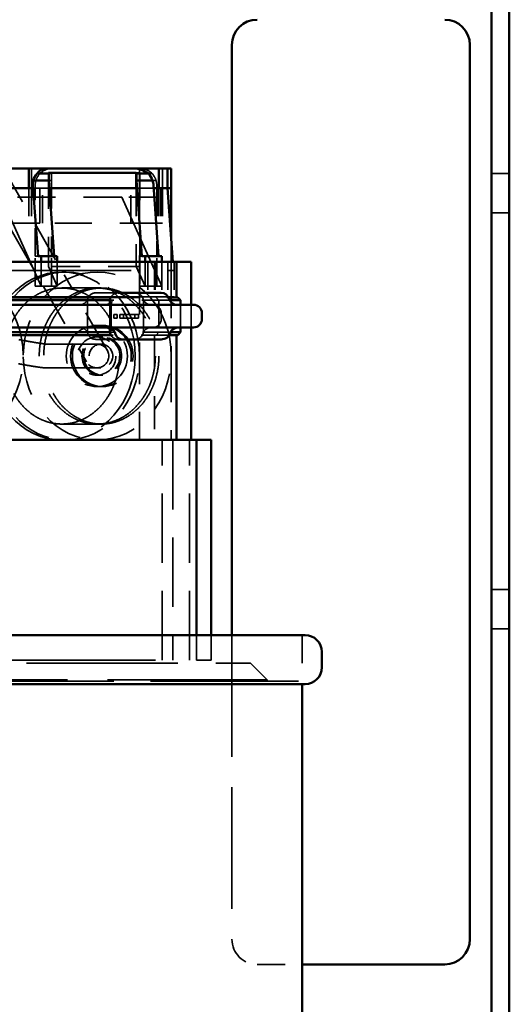
# Model space of a CAD drawing. Units: inches. Extents: x 0.4 to 50.6, y 1.1 to 31.9.
# Drawn here: x 21.7 to 23.5, y 18.2 to 21.7 of the extents above; entities that cross this region are included whole.
import ezdxf

# ---------------------------------------------------------------- set-up
doc = ezdxf.new("R2010")
doc.units = ezdxf.units.IN
doc.header["$LTSCALE"] = 3
doc.header["$MEASUREMENT"] = 0
doc.linetypes.add('DASHED', pattern=[0.2067, 0.1654, -0.0413])
for name, color, linetype, lineweight in [('Dimension (ANSI)', 7, 'Continuous', 25), ('Hidden (ANSI)', 7, 'DASHED', 35), ('Visible (ANSI)', 7, 'Continuous', 50)]:
    doc.layers.add(name, color=color, linetype=linetype, lineweight=lineweight)
doc.styles.add('Note Text (ANSI)', font='tahoma.ttf')
doc.dimstyles.new('Default (ANSI)', dxfattribs={"dimscale": 3, "dimtxt": 0.14, "dimasz": 0.098425, "dimexe": 0.125, "dimexo": 0.0625, "dimgap": 0.031496, "dimtad": 0, "dimtih": 1, "dimtoh": 1, "dimrnd": 1e-08, "dimzin": 4, "dimdsep": 46, "dimtxsty": 'Note Text (ANSI)', "dimcen": 0.09, "dimdle": 0.393701, "dimclrd": 256, "dimclre": 256, "dimclrt": 256, "dimadec": 0, "dimazin": 1, "dimtfac": 0.857143, "dimtofl": 0, "dimtmove": 0, "dimatfit": 3, "dimfxl": 1, "dimtolj": 1, "dimtzin": 4, "dimlwd": -1, "dimlwe": -1, "dimarcsym": 0})

# ---------------------------------------------------------------- blocks, each defined once
blk = doc.blocks.new('*D38')
at = {"layer": 'Defpoints', "color": 0, "transparency": 16777216}
for p in [(23.4565, 25.8429), (23.4565, 24.6618), (19.249, 19.5018)]:
    blk.add_point(p, dxfattribs=at)
at = {"layer": 'Dimension (ANSI)', "transparency": 16777216}
for p, q in [((19.249, 19.6893), (19.249, 26.2179)), ((23.4565, 24.8493), (23.4565, 26.2179)), ((19.5443, 25.8429), (20.8658, 25.8429)), ((23.1612, 25.8429), (22.1177, 25.8429))]:
    blk.add_line(p, q, dxfattribs=at)
for points in [[(19.5443, 25.8921), (19.5443, 25.7937), (19.249, 25.8429)], [(23.1612, 25.8921), (23.1612, 25.7937), (23.4565, 25.8429)]]:
    blk.add_solid(points, dxfattribs=at)
at = {"layer": 'Dimension (ANSI)', "transparency": 16777216, "insert": (20.9603, 26.0572), "char_height": 0.42, "attachment_point": 1, "style": 'Note Text (ANSI)'}
blk.add_mtext('\\A1;4.21', dxfattribs=at)

msp = doc.modelspace()

# ---------------------------------------------------------------- linework, layer by layer
at = {"layer": 'Hidden (ANSI)', "ltscale": 0.308279}
msp.add_line((21.5523, 21.1863), (21.7931, 20.7644), dxfattribs=at)
at = {"layer": 'Hidden (ANSI)', "ltscale": 0.277476}
msp.add_line((21.6502, 21.1863), (21.8669, 20.8066), dxfattribs=at)
at = {"layer": 'Hidden (ANSI)', "ltscale": 0.044343}
for p, q in [((21.7502, 21.1163), (21.7502, 21.1863)), ((22.2182, 21.1163), (22.2182, 21.1863))]:
    msp.add_line(p, q, dxfattribs=at)
at = {"layer": 'Hidden (ANSI)', "ltscale": 0.123705}
msp.add_line((22.1047, 20.9913), (22.1047, 21.1863), dxfattribs=at)
at = {"layer": 'Hidden (ANSI)', "ltscale": 0.425282}
msp.add_line((22.1357, 21.1863), (22.1357, 20.5163), dxfattribs=at)
at = {"layer": 'Hidden (ANSI)', "ltscale": 0.211947}
msp.add_line((21.8106, 20.8366), (21.8106, 21.1706), dxfattribs=at)
at = {"layer": 'Hidden (ANSI)', "ltscale": 0.006078}
for p, q in [((21.8118, 21.168), (21.8215, 21.168)), ((21.8215, 21.1432), (21.8118, 21.1432))]:
    msp.add_line(p, q, dxfattribs=at)
at = {"layer": 'Hidden (ANSI)', "ltscale": 0.005895}
for p, q in [((21.8215, 21.168), (21.8215, 21.1706)), ((22.1375, 21.1706), (22.1375, 21.168))]:
    msp.add_line(p, q, dxfattribs=at)
at = {"layer": 'Hidden (ANSI)', "ltscale": 0.015659}
for p, q in [((21.8215, 21.168), (21.8215, 21.1432)), ((22.1375, 21.1432), (22.1375, 21.168))]:
    msp.add_line(p, q, dxfattribs=at)
at = {"layer": 'Hidden (ANSI)', "ltscale": 0.197386}
for p, q in [((21.8215, 21.1432), (21.8215, 20.8732)), ((22.1375, 20.8732), (22.1375, 21.1432))]:
    msp.add_line(p, q, dxfattribs=at)
at = {"layer": 'Hidden (ANSI)', "ltscale": 0.00841}
for p, q in [((22.1241, 21.1706), (22.1375, 21.1706)), ((22.1375, 20.8366), (22.1241, 20.8366))]:
    msp.add_line(p, q, dxfattribs=at)
at = {"layer": 'Hidden (ANSI)', "ltscale": 0.007901}
msp.add_line((22.168, 21.168), (22.1806, 21.168), dxfattribs=at)
at = {"layer": 'Hidden (ANSI)', "ltscale": 0.007974}
msp.add_line((22.1951, 21.1432), (22.1823, 21.1432), dxfattribs=at)
at = {"layer": 'Hidden (ANSI)', "ltscale": 0.040216}
for p, q in [((23.4565, 21.1678), (23.393, 21.1678)), ((23.4565, 21.0278), (23.393, 21.0278)), ((23.4565, 19.6818), (23.393, 19.6818)), ((23.4565, 19.5418), (23.393, 19.5418))]:
    msp.add_line(p, q, dxfattribs=at)
at = {"layer": 'Hidden (ANSI)', "ltscale": 0.079262}
for p, q in [((21.7411, 21.1163), (21.7411, 20.9913)), ((21.7502, 21.1163), (21.7502, 20.9913)), ((21.7803, 21.1163), (21.7803, 20.9913)), ((21.7804, 20.9913), (21.7804, 21.1163)), ((21.7898, 20.9913), (21.7898, 21.1163)), ((22.1989, 21.1163), (22.1989, 20.9913)), ((22.199, 21.1163), (22.199, 20.9913)), ((22.2053, 21.1163), (22.2053, 20.9913)), ((22.2118, 21.1163), (22.2118, 20.9913)), ((22.2182, 21.1163), (22.2182, 20.9913)), ((22.1655, 20.8523), (22.1655, 20.7273)), ((22.1915, 20.8523), (22.1915, 20.7273)), ((22.2155, 20.8523), (22.2155, 20.7273)), ((22.2368, 20.8523), (22.2368, 20.7273)), ((22.2593, 20.8523), (22.2593, 20.7273))]:
    msp.add_line(p, q, dxfattribs=at)
at = {"layer": 'Hidden (ANSI)', "ltscale": 0.016624}
msp.add_line((21.7542, 21.1163), (21.7804, 21.1163), dxfattribs=at)
at = {"layer": 'Hidden (ANSI)', "ltscale": 0.185006}
for p, q in [((21.7635, 20.8732), (21.7635, 21.1263)), ((22.1975, 21.1263), (22.1975, 20.8732))]:
    msp.add_line(p, q, dxfattribs=at)
at = {"layer": 'Hidden (ANSI)', "ltscale": 0.021244}
msp.add_line((21.7804, 21.1163), (21.8137, 21.1163), dxfattribs=at)
at = {"layer": 'Hidden (ANSI)', "ltscale": 0.177469}
msp.add_line((22.1241, 21.1163), (22.1241, 20.8366), dxfattribs=at)
at = {"layer": 'Hidden (ANSI)', "ltscale": 0.039238}
msp.add_line((22.1252, 21.1163), (22.1867, 21.1163), dxfattribs=at)
at = {"layer": 'Hidden (ANSI)', "ltscale": 0.943988}
for p, q in [((21.6424, 21.0833), (21.7846, 20.7663)), ((22.2152, 20.7663), (22.073, 21.0833))]:
    msp.add_line(p, q, dxfattribs=at)
at = {"layer": 'Hidden (ANSI)', "ltscale": 0.275446}
msp.add_line((22.073, 21.0833), (21.6424, 21.0833), dxfattribs=at)
at = {"layer": 'Hidden (ANSI)', "ltscale": 0.078974}
msp.add_line((22.1975, 21.0833), (22.073, 21.0833), dxfattribs=at)
at = {"layer": 'Hidden (ANSI)', "ltscale": 0.299381}
msp.add_line((21.7411, 20.9913), (21.6816, 20.9913), dxfattribs=at)
at = {"layer": 'Hidden (ANSI)', "ltscale": 0.025036}
msp.add_line((21.7804, 20.9913), (21.7411, 20.9913), dxfattribs=at)
at = {"layer": 'Hidden (ANSI)', "ltscale": 0.267762}
msp.add_line((22.1989, 20.9913), (21.7804, 20.9913), dxfattribs=at)
at = {"layer": 'Hidden (ANSI)', "ltscale": 0.000416203}
msp.add_line((22.199, 20.9913), (22.1989, 20.9913), dxfattribs=at)
at = {"layer": 'Hidden (ANSI)', "ltscale": 0.003969}
for p, q in [((22.2053, 20.9913), (22.199, 20.9913)), ((22.2182, 20.9913), (22.2118, 20.9913))]:
    msp.add_line(p, q, dxfattribs=at)
at = {"layer": 'Hidden (ANSI)', "ltscale": 0.004022}
msp.add_line((22.2118, 20.9913), (22.2053, 20.9913), dxfattribs=at)
at = {"layer": 'Hidden (ANSI)', "ltscale": 0.059705}
msp.add_line((22.2495, 20.8523), (22.2495, 20.934), dxfattribs=at)
at = {"layer": 'Hidden (ANSI)', "ltscale": 0.006388}
msp.add_line((21.7737, 20.8732), (21.7635, 20.8732), dxfattribs=at)
at = {"layer": 'Hidden (ANSI)', "ltscale": 0.067784}
for p, q in [((21.7635, 20.7663), (21.7635, 20.8732)), ((21.8215, 20.7663), (21.8215, 20.8732)), ((22.1375, 20.8732), (22.1375, 20.7663)), ((22.1975, 20.7663), (22.1975, 20.8732))]:
    msp.add_line(p, q, dxfattribs=at)
at = {"layer": 'Hidden (ANSI)', "ltscale": 0.00449}
msp.add_line((22.1447, 20.8732), (22.1375, 20.8732), dxfattribs=at)
at = {"layer": 'Hidden (ANSI)', "ltscale": 0.054501}
for p, q in [((21.7846, 20.7663), (21.7846, 20.8523)), ((21.8422, 20.7663), (21.8422, 20.8523)), ((22.1556, 20.8523), (22.1556, 20.7663)), ((22.2152, 20.7663), (22.2152, 20.8523))]:
    msp.add_line(p, q, dxfattribs=at)
at = {"layer": 'Hidden (ANSI)', "ltscale": 0.164784}
for p, q in [((21.8106, 20.8366), (21.8422, 20.7663)), ((22.1556, 20.7663), (22.1241, 20.8366))]:
    msp.add_line(p, q, dxfattribs=at)
at = {"layer": 'Hidden (ANSI)', "ltscale": 0.200528}
msp.add_line((22.1241, 20.8366), (21.8106, 20.8366), dxfattribs=at)
at = {"layer": 'Hidden (ANSI)', "ltscale": 0.018947}
for p, q in [((22.1655, 20.8223), (22.1655, 20.8523)), ((22.1915, 20.8223), (22.1915, 20.8523)), ((22.2155, 20.8223), (22.2155, 20.8523)), ((22.2368, 20.8223), (22.2368, 20.8523)), ((22.2593, 20.8223), (22.2593, 20.8523))]:
    msp.add_line(p, q, dxfattribs=at)
at = {"layer": 'Hidden (ANSI)', "ltscale": 0.080532}
msp.add_line((22.1895, 20.8523), (22.1895, 20.7253), dxfattribs=at)
at = {"layer": 'Hidden (ANSI)', "ltscale": 0.403696}
msp.add_line((22.2495, 20.8523), (22.2495, 20.2163), dxfattribs=at)
at = {"layer": 'Hidden (ANSI)', "ltscale": 1.143325}
for p, q in [((20.8302, 20.8223), (22.2368, 20.8223)), ((22.2368, 20.7273), (20.8302, 20.7273))]:
    msp.add_line(p, q, dxfattribs=at)
at = {"layer": 'Hidden (ANSI)', "ltscale": 0.074818}
msp.add_line((21.8734, 20.8163), (21.8585, 20.8163), dxfattribs=at)
at = {"layer": 'Hidden (ANSI)', "ltscale": 0.309062}
for p, q in [((22.0206, 20.5373), (21.8669, 20.8066)), ((21.7931, 20.7644), (21.9468, 20.4952))]:
    msp.add_line(p, q, dxfattribs=at)
at = {"layer": 'Hidden (ANSI)', "ltscale": 0.023267}
for p, q in [((22.2368, 20.8223), (22.2593, 20.8223)), ((22.2593, 20.7273), (22.2368, 20.7273))]:
    msp.add_line(p, q, dxfattribs=at)
at = {"layer": 'Hidden (ANSI)', "ltscale": 0.013316}
msp.add_line((21.7635, 20.7663), (21.7846, 20.7663), dxfattribs=at)
at = {"layer": 'Hidden (ANSI)', "ltscale": 0.036724}
msp.add_line((21.7846, 20.7663), (21.8422, 20.7663), dxfattribs=at)
at = {"layer": 'Hidden (ANSI)', "ltscale": 0.901468}
for p, q in [((21.9996, 20.7593), (21.8585, 20.7593)), ((21.9996, 20.2733), (21.8585, 20.2733))]:
    msp.add_line(p, q, dxfattribs=at)
at = {"layer": 'Hidden (ANSI)', "ltscale": 0.011418}
msp.add_line((22.1375, 20.7663), (22.1556, 20.7663), dxfattribs=at)
at = {"layer": 'Hidden (ANSI)', "ltscale": 0.037994}
msp.add_line((22.1556, 20.7663), (22.2152, 20.7663), dxfattribs=at)
at = {"layer": 'Hidden (ANSI)', "ltscale": 0.050685}
for p, q in [((22.0598, 20.7418), (21.9798, 20.7418)), ((21.9798, 20.5758), (22.0598, 20.5758))]:
    msp.add_line(p, q, dxfattribs=at)
at = {"layer": 'Hidden (ANSI)', "ltscale": 0.132087}
msp.add_line((22.0333, 20.7253), (22.2398, 20.7253), dxfattribs=at)
at = {"layer": 'Hidden (ANSI)', "ltscale": 0.000534899}
for p, q in [((22.0599, 20.7418), (22.0598, 20.7418)), ((22.0598, 20.5758), (22.0599, 20.5758))]:
    msp.add_line(p, q, dxfattribs=at)
at = {"layer": 'Hidden (ANSI)', "ltscale": 0.010897}
for p, q in [((22.1955, 20.7253), (22.2055, 20.7153)), ((22.2055, 20.6013), (22.1955, 20.5913))]:
    msp.add_line(p, q, dxfattribs=at)
at = {"layer": 'Hidden (ANSI)', "ltscale": 0.029885}
for p, q in [((21.9498, 20.7118), (21.9498, 20.6693)), ((22.1498, 20.6693), (22.1498, 20.7118)), ((21.9498, 20.6483), (21.9498, 20.6058)), ((22.1498, 20.6058), (22.1498, 20.6483))]:
    msp.add_line(p, q, dxfattribs=at)
at = {"layer": 'Hidden (ANSI)', "ltscale": 0.056749}
msp.add_line((22.0298, 20.7036), (22.0298, 20.614), dxfattribs=at)
at = {"layer": 'Hidden (ANSI)', "ltscale": 0.136819}
msp.add_line((22.2439, 20.7153), (22.03, 20.7153), dxfattribs=at)
at = {"layer": 'Hidden (ANSI)', "ltscale": 0.072278}
msp.add_line((22.2055, 20.7153), (22.2055, 20.6013), dxfattribs=at)
at = {"layer": 'Hidden (ANSI)', "ltscale": 0.051327}
for p, q in [((22.2818, 20.6993), (22.2818, 20.6183)), ((22.3199, 20.6993), (22.3199, 20.6183))]:
    msp.add_line(p, q, dxfattribs=at)
at = {"layer": 'Hidden (ANSI)', "ltscale": 0.013233}
for p, q in [((21.9498, 20.6693), (21.9498, 20.6483)), ((22.0345, 20.6483), (22.0345, 20.6693)), ((22.1498, 20.6483), (22.1498, 20.6693)), ((22.2133, 20.6483), (22.2133, 20.6693))]:
    msp.add_line(p, q, dxfattribs=at)
at = {"layer": 'Hidden (ANSI)', "ltscale": 0.00795}
for p, q in [((22.0567, 20.6646), (22.044, 20.6646)), ((22.044, 20.6646), (22.044, 20.6519)), ((22.044, 20.6519), (22.0567, 20.6519)), ((22.0567, 20.6519), (22.0567, 20.6646)), ((22.066, 20.6519), (22.066, 20.6646)), ((22.0786, 20.6646), (22.0786, 20.6519)), ((22.1323, 20.6646), (22.1197, 20.6646)), ((22.1197, 20.6646), (22.1197, 20.6519)), ((22.1197, 20.6519), (22.1323, 20.6519)), ((22.1323, 20.6519), (22.1323, 20.6646))]:
    msp.add_line(p, q, dxfattribs=at)
at = {"layer": 'Hidden (ANSI)', "ltscale": 0.269732}
for p, q in [((22.1197, 20.6646), (22.066, 20.6646)), ((22.1197, 20.6519), (22.066, 20.6519))]:
    msp.add_line(p, q, dxfattribs=at)
at = {"layer": 'Hidden (ANSI)', "ltscale": 0.031645}
for p, q in [((21.9982, 20.6256), (22.0045, 20.6256)), ((21.9982, 20.5844), (22.0045, 20.5844)), ((21.9982, 20.4481), (22.0045, 20.4481)), ((21.9982, 20.4069), (22.0045, 20.4069))]:
    msp.add_line(p, q, dxfattribs=at)
at = {"layer": 'Hidden (ANSI)', "ltscale": 0.138607}
msp.add_line((22.2468, 20.6013), (22.0301, 20.6013), dxfattribs=at)
at = {"layer": 'Hidden (ANSI)', "ltscale": 0.133328}
msp.add_line((22.2423, 20.5913), (22.0339, 20.5913), dxfattribs=at)
at = {"layer": 'Hidden (ANSI)', "ltscale": 0.237987}
msp.add_line((22.1895, 20.5913), (22.1895, 20.2163), dxfattribs=at)
at = {"layer": 'Hidden (ANSI)', "ltscale": 1.249563}
for p, q in [((21.9982, 20.5588), (21.8026, 20.5588)), ((21.9982, 20.4738), (21.8026, 20.4738))]:
    msp.add_line(p, q, dxfattribs=at)
at = {"layer": 'Hidden (ANSI)', "ltscale": 0.19037}
msp.add_line((22.1357, 20.5163), (22.1357, 20.2163), dxfattribs=at)
at = {"layer": 'Hidden (ANSI)', "ltscale": 0.499565}
for p, q in [((22.2164, 19.4293), (22.2164, 20.2163)), ((22.2547, 20.2163), (22.2547, 19.4293)), ((22.3147, 19.4293), (22.3147, 20.2163))]:
    msp.add_line(p, q, dxfattribs=at)
at = {"layer": 'Hidden (ANSI)', "ltscale": 0.057041}
for p, q in [((22.3398, 19.5193), (22.3398, 19.4293)), ((22.3918, 19.4293), (22.3918, 19.5193))]:
    msp.add_line(p, q, dxfattribs=at)
at = {"layer": 'Hidden (ANSI)', "ltscale": 0.876068}
msp.add_line((22.466, 19.5193), (22.466, 18.4328), dxfattribs=at)
at = {"layer": 'Hidden (ANSI)', "ltscale": 0.104658}
msp.add_line((22.7165, 19.5193), (22.7165, 19.3543), dxfattribs=at)
at = {"layer": 'Hidden (ANSI)', "ltscale": 1.089754}
msp.add_line((20.381, 19.4193), (22.532, 19.4193), dxfattribs=at)
at = {"layer": 'Hidden (ANSI)', "ltscale": 1.287292}
msp.add_line((20.7561, 19.4293), (22.3398, 19.4293), dxfattribs=at)
at = {"layer": 'Hidden (ANSI)', "ltscale": 0.053773}
for p, q in [((22.3398, 19.4293), (22.3918, 19.4293)), ((22.532, 19.4193), (22.592, 19.3593))]:
    msp.add_line(p, q, dxfattribs=at)
at = {"layer": 'Hidden (ANSI)', "ltscale": 1.063903}
msp.add_line((20.1965, 19.3543), (22.7165, 19.3543), dxfattribs=at)
at = {"layer": 'Hidden (ANSI)', "ltscale": 1.150549}
msp.add_line((22.592, 19.3593), (20.321, 19.3593), dxfattribs=at)
at = {"layer": 'Hidden (ANSI)', "ltscale": 0.003074}
msp.add_line((22.592, 19.3543), (22.592, 19.3593), dxfattribs=at)
at = {"layer": 'Hidden (ANSI)', "ltscale": 0.101791}
msp.add_line((22.556, 18.3428), (22.7165, 18.3428), dxfattribs=at)
at = {"layer": 'Hidden (ANSI)', "ltscale": 0.436028}
msp.add_circle((21.9837, 20.5163), 0.1093, dxfattribs=at)
at = {"layer": 'Hidden (ANSI)', "ltscale": 0.271813}
msp.add_circle((21.9837, 20.5163), 0.0682, dxfattribs=at)
at = {"layer": 'Hidden (ANSI)', "ltscale": 0.16944}
msp.add_circle((21.9837, 20.5163), 0.0425, dxfattribs=at)
at = {"layer": 'Hidden (ANSI)', "ltscale": 0.053411}
for centre, start, end in [((21.8235, 21.1263), 90, 135.9099), ((22.1375, 21.1263), 44.0901, 90)]:
    msp.add_arc(centre, 0.06, start, end, dxfattribs=at)
at = {"layer": 'Hidden (ANSI)', "ltscale": 0.012409}
for centre, start, end in [((21.8235, 21.1263), 163.614, 180), ((22.1375, 21.1263), 0, 16.386)]:
    msp.add_arc(centre, 0.06, start, end, dxfattribs=at)
at = {"layer": 'Hidden (ANSI)', "ltscale": 0.018319}
for centre, start, end in [((21.8235, 21.1263), 135.9099, 163.614), ((22.1375, 21.1263), 16.386, 44.0901)]:
    msp.add_arc(centre, 0.06, start, end, dxfattribs=at)
at = {"layer": 'Hidden (ANSI)', "ltscale": 0.024182}
for centre, start, end in [((21.9224, 20.7293), 270, 343.0422), ((21.9798, 20.7118), 90, 163.0422), ((22.1198, 20.7118), 16.9578, 90), ((22.1772, 20.7293), 196.9578, 270)]:
    msp.add_arc(centre, 0.03, start, end, dxfattribs=at)
at = {"layer": 'Hidden (ANSI)', "ltscale": 0.020966}
msp.add_arc((22.0598, 20.7118), 0.03, 90, 153.3683, dxfattribs=at)
at = {"layer": 'Hidden (ANSI)', "ltscale": 0.029819}
for centre, start, end in [((22.1833, 20.6693), 0, 90), ((22.1833, 20.6483), 270, 0)]:
    msp.add_arc(centre, 0.03, start, end, dxfattribs=at)
at = {"layer": 'Hidden (ANSI)', "ltscale": 0.017956}
for centre, start, end in [((21.9224, 20.5883), 35.6853, 90), ((22.1772, 20.5883), 90, 144.3147)]:
    msp.add_arc(centre, 0.03, start, end, dxfattribs=at)
at = {"layer": 'Hidden (ANSI)', "ltscale": 0.030564}
for centre, start, end in [((21.9798, 20.6058), 196.9578, 270), ((22.1198, 20.6058), 270, 343.0422)]:
    msp.add_arc(centre, 0.03, start, end, dxfattribs=at)
at = {"layer": 'Hidden (ANSI)', "ltscale": 0.020172}
msp.add_arc((22.0598, 20.6058), 0.03, 209.0177, 270, dxfattribs=at)
at = {"layer": 'Hidden (ANSI)', "ltscale": 0.089657}
msp.add_arc((22.556, 18.4328), 0.09, 180, 270, dxfattribs=at)
at = {"layer": 'Hidden (ANSI)', "ltscale": 1.071128}
msp.add_ellipse((21.4565, 20.5163), major_axis=(0, -0.3), ratio=0.881133, start_param=1.579495, end_param=6.283185, dxfattribs=at)
at = {"layer": 'Hidden (ANSI)', "ltscale": 0.951179}
msp.add_ellipse((21.8585, 20.5163), major_axis=(0, -0.3), ratio=0.87409, start_param=4.721087, end_param=10.986876, dxfattribs=at)
at = {"layer": 'Hidden (ANSI)', "ltscale": 0.56162}
for centre, ratio in [((21.8734, 20.5163), 0.87409), ((21.9852, 20.5163), 0.881133)]:
    msp.add_ellipse(centre, major_axis=(0, -0.3), ratio=ratio, start_param=1.570796, end_param=4.703691, dxfattribs=at)
at = {"layer": 'Hidden (ANSI)', "ltscale": 0.436028}
for centre in [(21.9982, 20.5163), (22.0045, 20.5163)]:
    msp.add_ellipse(centre, major_axis=(0, -0.1093), ratio=0.992007, dxfattribs=at)
at = {"layer": 'Hidden (ANSI)', "ltscale": 0.271813}
for centre in [(21.9982, 20.5163), (22.0045, 20.5163)]:
    msp.add_ellipse(centre, major_axis=(0, -0.0682), ratio=0.992007, dxfattribs=at)
at = {"layer": 'Hidden (ANSI)', "ltscale": 0.16944}
msp.add_ellipse((21.9982, 20.5163), major_axis=(0, 0.0425), ratio=0.992007, dxfattribs=at)
at = {"layer": 'Hidden (ANSI)', "ltscale": 0.279931}
for centre, ratio, start_param, end_param in [((21.4565, 20.5163), 0.881133, 0, 1.562098), ((21.8734, 20.5163), 0.87409, 4.721087, 6.283185), ((21.9852, 20.5163), 0.881133, 4.721087, 6.283185)]:
    msp.add_ellipse(centre, major_axis=(0, -0.3), ratio=ratio, start_param=start_param, end_param=end_param, dxfattribs=at)
at = {"layer": 'Hidden (ANSI)', "ltscale": 0.281588}
for centre, ratio in [((21.8734, 20.5163), 0.87409), ((21.9852, 20.5163), 0.881133)]:
    msp.add_ellipse(centre, major_axis=(0, -0.3), ratio=ratio, start_param=0, end_param=1.570796, dxfattribs=at)
at = {"layer": 'Hidden (ANSI)', "ltscale": 1.1422}
for points in [[(22.0642, 20.5163), (22.0642, 20.5272), (22.063, 20.549), (22.0583, 20.5757), (22.0514, 20.6016), (22.0442, 20.6216), (22.0332, 20.6453), (22.0228, 20.663), (22.0081, 20.6834), (21.9951, 20.6983), (21.9776, 20.7147), (21.9626, 20.7262), (21.943, 20.7381), (21.9267, 20.7459), (21.9058, 20.7531), (21.8887, 20.757), (21.8672, 20.7594), (21.8499, 20.7594), (21.8283, 20.757), (21.8113, 20.7531), (21.7904, 20.7459), (21.774, 20.7381), (21.7544, 20.7262), (21.7395, 20.7147), (21.7219, 20.6983), (21.709, 20.6834), (21.6943, 20.663), (21.6839, 20.6453), (21.6729, 20.6216), (21.6656, 20.6016), (21.6588, 20.5757), (21.655, 20.5543), (21.6527, 20.5272), (21.6527, 20.5053), (21.655, 20.4782), (21.6588, 20.4569), (21.6656, 20.4309), (21.6729, 20.4109), (21.6839, 20.3873), (21.6943, 20.3695), (21.709, 20.3491), (21.7219, 20.3343), (21.7395, 20.3178), (21.7544, 20.3064), (21.774, 20.2944), (21.7904, 20.2867), (21.8113, 20.2794), (21.8283, 20.2755), (21.8499, 20.2731), (21.8672, 20.2731), (21.8887, 20.2755), (21.9058, 20.2794), (21.9267, 20.2867), (21.943, 20.2944), (21.9626, 20.3064), (21.9776, 20.3178), (21.9951, 20.3343), (22.0081, 20.3491), (22.0228, 20.3695), (22.0332, 20.3873), (22.0442, 20.4109), (22.0514, 20.4309), (22.0583, 20.4569), (22.063, 20.4836), (22.0642, 20.5054), (22.0642, 20.5163)], [(22.1925, 20.5163), (22.1925, 20.5272), (22.1912, 20.549), (22.1866, 20.5757), (22.1796, 20.6016), (22.1723, 20.6216), (22.1612, 20.6453), (22.1507, 20.663), (22.1359, 20.6834), (22.1229, 20.6983), (22.1052, 20.7147), (22.0901, 20.7262), (22.0703, 20.7381), (22.0539, 20.7459), (22.0328, 20.7531), (22.0156, 20.757), (21.9939, 20.7594), (21.9764, 20.7594), (21.9547, 20.757), (21.9375, 20.7531), (21.9164, 20.7459), (21.9, 20.7381), (21.8802, 20.7262), (21.8651, 20.7147), (21.8475, 20.6983), (21.8344, 20.6834), (21.8196, 20.663), (21.8091, 20.6453), (21.798, 20.6216), (21.7907, 20.6016), (21.7838, 20.5757), (21.78, 20.5543), (21.7777, 20.5272), (21.7777, 20.5053), (21.78, 20.4782), (21.7838, 20.4569), (21.7907, 20.4309), (21.798, 20.4109), (21.8091, 20.3873), (21.8196, 20.3695), (21.8344, 20.3491), (21.8475, 20.3343), (21.8651, 20.3178), (21.8802, 20.3064), (21.9, 20.2944), (21.9164, 20.2867), (21.9375, 20.2794), (21.9547, 20.2755), (21.9764, 20.2731), (21.9939, 20.2731), (22.0156, 20.2755), (22.0328, 20.2794), (22.0539, 20.2867), (22.0703, 20.2944), (22.0901, 20.3064), (22.1052, 20.3178), (22.1229, 20.3343), (22.1359, 20.3491), (22.1507, 20.3695), (22.1612, 20.3873), (22.1723, 20.4109), (22.1796, 20.4309), (22.1866, 20.4569), (22.1912, 20.4836), (22.1925, 20.5054), (22.1925, 20.5163)], [(22.2053, 20.5163), (22.2053, 20.5272), (22.204, 20.549), (22.1994, 20.5757), (22.1925, 20.6016), (22.1853, 20.6216), (22.1742, 20.6453), (22.1639, 20.663), (22.1492, 20.6834), (22.1362, 20.6983), (22.1187, 20.7147), (22.1037, 20.7262), (22.0841, 20.7381), (22.0678, 20.7459), (22.0469, 20.7531), (22.0298, 20.757), (22.0083, 20.7594), (21.991, 20.7594), (21.9694, 20.757), (21.9524, 20.7531), (21.9314, 20.7459), (21.9151, 20.7381), (21.8955, 20.7262), (21.8805, 20.7147), (21.863, 20.6983), (21.85, 20.6834), (21.8354, 20.663), (21.825, 20.6453), (21.8139, 20.6216), (21.8067, 20.6016), (21.7998, 20.5757), (21.7961, 20.5543), (21.7938, 20.5272), (21.7938, 20.5053), (21.7961, 20.4782), (21.7998, 20.4569), (21.8067, 20.4309), (21.8139, 20.4109), (21.825, 20.3873), (21.8354, 20.3695), (21.85, 20.3491), (21.863, 20.3343), (21.8805, 20.3178), (21.8955, 20.3064), (21.9151, 20.2944), (21.9314, 20.2867), (21.9524, 20.2794), (21.9694, 20.2755), (21.991, 20.2731), (22.0083, 20.2731), (22.0298, 20.2755), (22.0469, 20.2794), (22.0678, 20.2867), (22.0841, 20.2944), (22.1037, 20.3064), (22.1187, 20.3178), (22.1362, 20.3343), (22.1492, 20.3491), (22.1639, 20.3695), (22.1742, 20.3873), (22.1853, 20.4109), (22.1925, 20.4309), (22.1994, 20.4569), (22.204, 20.4836), (22.2053, 20.5054), (22.2053, 20.5163)]]:
    msp.add_open_spline(points, degree=3, knots=[0, 0, 0, 0, 0.1309, 0.261799, 0.327249, 0.458149, 0.523599, 0.654498, 0.719948, 0.850848, 0.916298, 1.047198, 1.112647, 1.243547, 1.308997, 1.439897, 1.505346, 1.636246, 1.701696, 1.832596, 1.898046, 2.028945, 2.094395, 2.225295, 2.290745, 2.421644, 2.487094, 2.617994, 2.683444, 2.814343, 2.879793, 3.010693, 3.076143, 3.207043, 3.272492, 3.403392, 3.468842, 3.599742, 3.665191, 3.796091, 3.861541, 3.992441, 4.057891, 4.18879, 4.25424, 4.38514, 4.45059, 4.581489, 4.646939, 4.777839, 4.843289, 4.974188, 5.039638, 5.170538, 5.235988, 5.366887, 5.432337, 5.563237, 5.628687, 5.759587, 5.825036, 5.955936, 6.021386, 6.152286, 6.283185, 6.283185, 6.283185, 6.283185], dxfattribs=at)
at = {"layer": 'Hidden (ANSI)', "ltscale": 0.027604}
for points, knots in [([(21.9511, 20.7206), (21.9511, 20.7206), (21.951, 20.7203), (21.9506, 20.719), (21.9503, 20.7176), (21.9499, 20.7147), (21.9498, 20.7133), (21.9498, 20.7118)], [-0.119651, -0.119651, -0.119651, -0.119651, -0.0842013, -0.0842013, -0.0323851, -0.0323851, 0, 0, 0, 0]), ([(22.1498, 20.7118), (22.1498, 20.713), (22.1497, 20.7141), (22.1494, 20.7167), (22.1491, 20.718), (22.1487, 20.7198), (22.1485, 20.7204), (22.1485, 20.7206), (22.1485, 20.7206), (22.1485, 20.7206)], [0, 0, 0, 0, 0.0261561, 0.0261561, 0.0680058, 0.0680058, 0.1115464, 0.1115464, 0.119651, 0.119651, 0.119651, 0.119651]), ([(21.9498, 20.6058), (21.9498, 20.6046), (21.9498, 20.6035), (21.9501, 20.6009), (21.9504, 20.5997), (21.9508, 20.5978), (21.951, 20.5973), (21.9511, 20.5971), (21.9511, 20.5971), (21.9511, 20.5971)], [0, 0, 0, 0, 0.0261561, 0.0261561, 0.0680058, 0.0680058, 0.1115464, 0.1115464, 0.119651, 0.119651, 0.119651, 0.119651]), ([(22.1485, 20.5971), (22.1485, 20.5971), (22.1486, 20.5973), (22.1489, 20.5987), (22.1493, 20.6), (22.1497, 20.603), (22.1498, 20.6043), (22.1498, 20.6058)], [1.3644044, 1.3644044, 1.3644044, 1.3644044, 1.3998541, 1.3998541, 1.4516702, 1.4516702, 1.4840553, 1.4840553, 1.4840553, 1.4840553])]:
    msp.add_open_spline(points, degree=3, knots=knots, dxfattribs=at)
at = {"layer": 'Hidden (ANSI)', "ltscale": 0.027793}
for points, knots in [([(22.0365, 20.708), (22.0363, 20.7062), (22.0361, 20.7041), (22.0356, 20.6997), (22.0355, 20.6972), (22.0351, 20.6921), (22.035, 20.6894), (22.0348, 20.6839), (22.0347, 20.681), (22.0346, 20.6752), (22.0345, 20.6723), (22.0345, 20.6693)], [2.3544584, 2.3544584, 2.3544584, 2.3544584, 2.5118852, 2.5118852, 2.6693121, 2.6693121, 2.8267389, 2.8267389, 2.9841658, 2.9841658, 3.1415927, 3.1415927, 3.1415927, 3.1415927]), ([(22.0345, 20.6483), (22.0345, 20.6454), (22.0346, 20.6424), (22.0347, 20.6366), (22.0348, 20.6337), (22.035, 20.6282), (22.0351, 20.6255), (22.0355, 20.6204), (22.0356, 20.618), (22.0361, 20.6135), (22.0363, 20.6114), (22.0365, 20.6096)], [3.1415927, 3.1415927, 3.1415927, 3.1415927, 3.2990195, 3.2990195, 3.4564464, 3.4564464, 3.6138732, 3.6138732, 3.7713001, 3.7713001, 3.9287269, 3.9287269, 3.9287269, 3.9287269])]:
    msp.add_open_spline(points, degree=3, knots=knots, dxfattribs=at)
at = {"layer": 'Hidden (ANSI)', "ltscale": 0.010612}
for points, knots in [([(22.0372, 20.7109), (22.0372, 20.7109), (22.0371, 20.7107), (22.0369, 20.71), (22.0367, 20.7094), (22.0366, 20.7085), (22.0365, 20.7083), (22.0365, 20.708)], [-0.05253378, -0.05253378, -0.05253378, -0.05253378, -0.03139827, -0.03139827, -0.00746808, -0.00746808, 0, 0, 0, 0]), ([(22.0365, 20.6096), (22.0366, 20.6088), (22.0368, 20.6082), (22.037, 20.6072), (22.0372, 20.6069), (22.0372, 20.6067), (22.0372, 20.6067), (22.0372, 20.6067)], [0, 0, 0, 0, 0.02393019, 0.02393019, 0.04786038, 0.04786038, 0.05253378, 0.05253378, 0.05253378, 0.05253378])]:
    msp.add_open_spline(points, degree=3, knots=knots, dxfattribs=at)
at = {"layer": 'Hidden (ANSI)', "ltscale": 0.158487}
msp.add_open_spline([(21.8026, 20.5588), (21.8034, 20.5588), (21.8033, 20.5587), (21.8022, 20.5588), (21.7997, 20.5591), (21.7917, 20.5601), (21.7851, 20.561), (21.7688, 20.5636), (21.7592, 20.5652), (21.7374, 20.5689), (21.7252, 20.5711), (21.6991, 20.5759), (21.6852, 20.5785), (21.6706, 20.5812)], degree=3, knots=[6.283185, 6.283185, 6.283185, 6.283185, 6.346798, 6.346798, 6.48809, 6.48809, 6.689586, 6.689586, 6.891082, 6.891082, 7.092578, 7.092578, 7.290665, 7.290665, 7.290665, 7.290665], dxfattribs=at)
at = {"layer": 'Hidden (ANSI)', "ltscale": 0.006201}
for points, knots in [([(21.9511, 20.5971), (21.951, 20.5973), (21.9509, 20.5975), (21.9501, 20.6001), (21.9489, 20.6025), (21.9473, 20.605), (21.9471, 20.6054), (21.9467, 20.6058)], [0.47069416, 0.47069416, 0.47069416, 0.47069416, 0.4724963, 0.4724963, 0.49087625, 0.49087625, 0.49485683, 0.49485683, 0.49485683, 0.49485683]), ([(22.1528, 20.6058), (22.1525, 20.6054), (22.1522, 20.605), (22.1506, 20.6025), (22.1495, 20.6001), (22.1486, 20.5975), (22.1485, 20.5973), (22.1485, 20.5971)], [0.25997406, 0.25997406, 0.25997406, 0.25997406, 0.26395464, 0.26395464, 0.28233459, 0.28233459, 0.28413673, 0.28413673, 0.28413673, 0.28413673])]:
    msp.add_open_spline(points, degree=3, knots=knots, dxfattribs=at)
at = {"layer": 'Hidden (ANSI)', "ltscale": 0.161611}
msp.add_open_spline([(21.8026, 20.4738), (21.7988, 20.4738), (21.7963, 20.474), (21.788, 20.4748), (21.782, 20.4756), (21.767, 20.4778), (21.7582, 20.4792), (21.7379, 20.4826), (21.7265, 20.4846), (21.7016, 20.489), (21.688, 20.4915), (21.6675, 20.4953), (21.6612, 20.4965), (21.6548, 20.4977)], degree=3, knots=[6.283185, 6.283185, 6.283185, 6.283185, 6.39868, 6.39868, 6.600176, 6.600176, 6.801672, 6.801672, 7.003168, 7.003168, 7.204664, 7.204664, 7.290665, 7.290665, 7.290665, 7.290665], dxfattribs=at)
at = {"layer": 'Visible (ANSI)'}
for p, q in [((23.393, 12.7067), (23.393, 24.6618)), ((23.4565, 24.6618), (23.4565, 12.7067)), ((22.466, 21.6278), (22.466, 19.5193)), ((23.316, 18.4328), (23.316, 21.6278)), ((21.6816, 21.1863), (21.7411, 21.1863)), ((21.7411, 21.1163), (21.7411, 21.1863)), ((21.8056, 21.1863), (21.7411, 21.1863)), ((21.8056, 21.1863), (22.1171, 21.1863)), ((22.1171, 21.1863), (22.2053, 21.1863)), ((22.2053, 21.1863), (22.2363, 21.1863)), ((22.2053, 21.1163), (22.2053, 21.1863)), ((22.2363, 21.1163), (22.2363, 21.1863)), ((22.2363, 21.1863), (22.2495, 21.1863)), ((22.2495, 21.1163), (22.2495, 21.1863)), ((21.8118, 21.1432), (21.7566, 21.1432)), ((21.771, 21.168), (21.8118, 21.168)), ((21.8118, 21.168), (21.8106, 21.1706)), ((21.8106, 21.1706), (22.1241, 21.1706)), ((21.8118, 21.168), (21.8118, 21.1432)), ((21.8118, 21.1432), (21.8313, 20.8732)), ((22.1241, 21.1706), (22.1252, 21.168)), ((22.1241, 21.1706), (22.1241, 21.1163)), ((22.1252, 21.1432), (22.1252, 21.168)), ((22.1252, 21.168), (22.168, 21.168)), ((22.1823, 21.1432), (22.1252, 21.1432)), ((22.1447, 20.8732), (22.1252, 21.1432)), ((21.6816, 21.1163), (21.7411, 21.1163)), ((21.7411, 21.1163), (21.7542, 21.1163)), ((21.7737, 20.8732), (21.7555, 21.1263)), ((21.8137, 21.1163), (22.1252, 21.1163)), ((22.186, 21.1263), (22.2042, 20.8732)), ((22.1867, 21.1163), (22.199, 21.1163)), ((22.199, 21.1163), (22.2053, 21.1163)), ((22.2053, 21.1163), (22.2363, 21.1163)), ((22.2554, 20.8523), (22.2363, 21.1163)), ((22.2363, 21.1163), (22.2495, 21.1163)), ((22.2495, 20.934), (22.2495, 21.1163)), ((21.7846, 20.8732), (21.7737, 20.8732)), ((21.8422, 20.8732), (21.7846, 20.8732)), ((21.7846, 20.8523), (21.7846, 20.8732)), ((21.8422, 20.8523), (21.8422, 20.8732)), ((22.1556, 20.8732), (22.1447, 20.8732)), ((22.2152, 20.8732), (22.1556, 20.8732)), ((22.1556, 20.8732), (22.1556, 20.8523)), ((22.2152, 20.8523), (22.2152, 20.8732)), ((20.8137, 20.8523), (22.2679, 20.8523)), ((22.2679, 20.8523), (22.3199, 20.8523)), ((22.2679, 20.8523), (22.2679, 20.7253)), ((22.3199, 20.8523), (22.3199, 20.6993)), ((21.6503, 20.7253), (22.0333, 20.7253)), ((22.0741, 20.7418), (22.0599, 20.7418)), ((22.213, 20.7418), (22.0741, 20.7418)), ((22.2398, 20.7253), (22.2679, 20.7253)), ((22.2679, 20.7253), (22.2731, 20.7253)), ((22.2731, 20.7253), (22.2818, 20.7153)), ((22.3286, 20.6993), (20.8892, 20.6993)), ((22.03, 20.7153), (21.6543, 20.7153)), ((22.0298, 20.7118), (22.0298, 20.7036)), ((22.2818, 20.7153), (22.2439, 20.7153)), ((22.2818, 20.7153), (22.2818, 20.6993)), ((22.3586, 20.6483), (22.3586, 20.6693)), ((20.8892, 20.6183), (22.3286, 20.6183)), ((22.0298, 20.614), (22.0298, 20.6058)), ((22.2818, 20.6183), (22.2818, 20.6013)), ((22.3199, 20.6183), (22.3199, 20.2163)), ((22.0339, 20.5913), (21.6497, 20.5913)), ((22.0301, 20.6013), (21.6531, 20.6013)), ((22.2679, 20.5913), (22.2423, 20.5913)), ((22.2818, 20.6013), (22.2468, 20.6013)), ((22.2679, 20.5913), (22.2679, 20.2163)), ((22.2731, 20.5913), (22.2679, 20.5913)), ((22.2818, 20.6013), (22.2731, 20.5913)), ((22.0599, 20.5758), (22.0741, 20.5758)), ((22.0741, 20.5758), (22.213, 20.5758)), ((22.3398, 20.2163), (20.7561, 20.2163)), ((22.3918, 20.2163), (22.3398, 20.2163)), ((22.3398, 20.2163), (22.3398, 19.5193)), ((22.3918, 19.5193), (22.3918, 20.2163)), ((20.1858, 19.5193), (22.7272, 19.5193)), ((22.7872, 19.4593), (22.7872, 19.4043)), ((22.7272, 19.3443), (20.1858, 19.3443)), ((22.7165, 19.3443), (22.7165, 12.0393)), ((22.7165, 18.3428), (23.226, 18.3428))]:
    msp.add_line(p, q, dxfattribs=at)
for centre, radius, start, end in [((22.556, 21.6278), 0.09, 90, 180), ((23.226, 21.6278), 0.09, 0, 90), ((22.0598, 20.7118), 0.03, 153.3683, 180), ((22.213, 20.7118), 0.03, 16.9578, 90), ((22.2704, 20.7293), 0.03, 196.9578, 270), ((22.3286, 20.6693), 0.03, 0, 90), ((22.3286, 20.6483), 0.03, 270, 0), ((22.0598, 20.6058), 0.03, 180, 209.0177), ((22.7272, 19.4593), 0.06, 0, 90), ((22.7272, 19.4043), 0.06, 270, 0), ((23.226, 18.4328), 0.09, 270, 0)]:
    msp.add_arc(centre, radius, start, end, dxfattribs=at)
for centre, major_axis, ratio, start_param, end_param in [((21.8325, 21.1263), (0.0579, -0.0472), 0.639699, 2.475857, 3.277135), ((22.144, 21.1263), (0.0579, -0.0472), 0.639699, 1.674578, 2.475857), ((21.815, 21.1263), (0.0422, -0.0454), 0.929703, 3.714258, 4.000248), ((21.8137, 21.1263), (0, 0.06), 0.992007, 0.801279, 1.284806), ((22.1252, 21.1263), (0, -0.06), 0.992007, 1.856787, 2.340314), ((22.1265, 21.1263), (0.0422, -0.0454), 0.929703, 0.858655, 1.144646), ((22.021, 20.5883), (0, 0.03), 0.992007, 5.335216, 6.283185), ((22.2737, 20.5883), (0, 0.03), 0.992007, 0, 0.94797), ((22.0741, 20.6058), (0, 0.03), 0.865824, 1.866765, 3.141593), ((22.213, 20.6058), (0.0335, 0), 0.894302, 4.712389, 5.987217)]:
    msp.add_ellipse(centre, major_axis=major_axis, ratio=ratio, start_param=start_param, end_param=end_param, dxfattribs=at)
for points, knots in [([(22.0147, 20.6993), (22.0178, 20.6993), (22.0206, 20.6998), (22.0257, 20.7013), (22.0278, 20.7024), (22.0313, 20.7045), (22.0325, 20.7055), (22.0345, 20.7073), (22.0351, 20.708), (22.0362, 20.7093), (22.0365, 20.7098), (22.0371, 20.7106), (22.0372, 20.7109), (22.0372, 20.7109), (22.0372, 20.7109), (22.0372, 20.7109)], [-0.11965095, -0.11965095, -0.11965095, -0.11965095, -0.11337291, -0.11337291, -0.10558664, -0.10558664, -0.09624854, -0.09624854, -0.08611297, -0.08611297, -0.07370134, -0.07370134, -0.05532846, -0.05532846, -0.05253378, -0.05253378, -0.05253378, -0.05253378]), ([(22.0372, 20.6067), (22.0372, 20.6067), (22.0371, 20.6069), (22.0367, 20.6076), (22.0365, 20.6079), (22.0357, 20.609), (22.035, 20.6099), (22.0326, 20.612), (22.0313, 20.6132), (22.0272, 20.6156), (22.0245, 20.6169), (22.0189, 20.6181), (22.0169, 20.6183), (22.0147, 20.6183)], [0.05253378, 0.05253378, 0.05253378, 0.05253378, 0.07179057, 0.07179057, 0.08158089, 0.08158089, 0.0957695, 0.0957695, 0.10596454, 0.10596454, 0.11525963, 0.11525963, 0.11965095, 0.11965095, 0.11965095, 0.11965095]), ([(22.0493, 20.5971), (22.0492, 20.5973), (22.0491, 20.5975), (22.0484, 20.6001), (22.0473, 20.6025), (22.0457, 20.605), (22.0454, 20.6054), (22.0451, 20.6058)], [0.47069416, 0.47069416, 0.47069416, 0.47069416, 0.4724963, 0.4724963, 0.49087625, 0.49087625, 0.49485683, 0.49485683, 0.49485683, 0.49485683]), ([(22.2495, 20.6058), (22.2492, 20.6054), (22.249, 20.605), (22.2474, 20.6025), (22.2462, 20.6001), (22.2453, 20.5975), (22.2452, 20.5973), (22.2451, 20.5971)], [0.25997406, 0.25997406, 0.25997406, 0.25997406, 0.26395464, 0.26395464, 0.28233459, 0.28233459, 0.28413673, 0.28413673, 0.28413673, 0.28413673])]:
    msp.add_open_spline(points, degree=3, knots=knots, dxfattribs=at)

# ---------------------------------------------------------------- dimensions: what is measured, and where the dimension line sits
at = {"layer": 'Dimension (ANSI)'}
dim = msp.add_linear_dim(base=(23.4565, 25.8429), p1=(19.249, 19.5018), p2=(23.4565, 24.6618), angle=180, dimstyle='Default (ANSI)', override={"dimgap": 0.031496, "dimtih": 0, "dimtoh": 0, "dimdec": 2, "dimtol": 0, "dimlim": 0, "dimtp": 0, "dimtm": 0, "dimtdec": 2, "dimatfit": 1}, dxfattribs=at)
dim.commit()
dim.dimension.update_dxf_attribs({"geometry": '*D38', "text_midpoint": (21.4917, 25.8429), "dimtype": 160})

doc.saveas('drawing.dxf')
